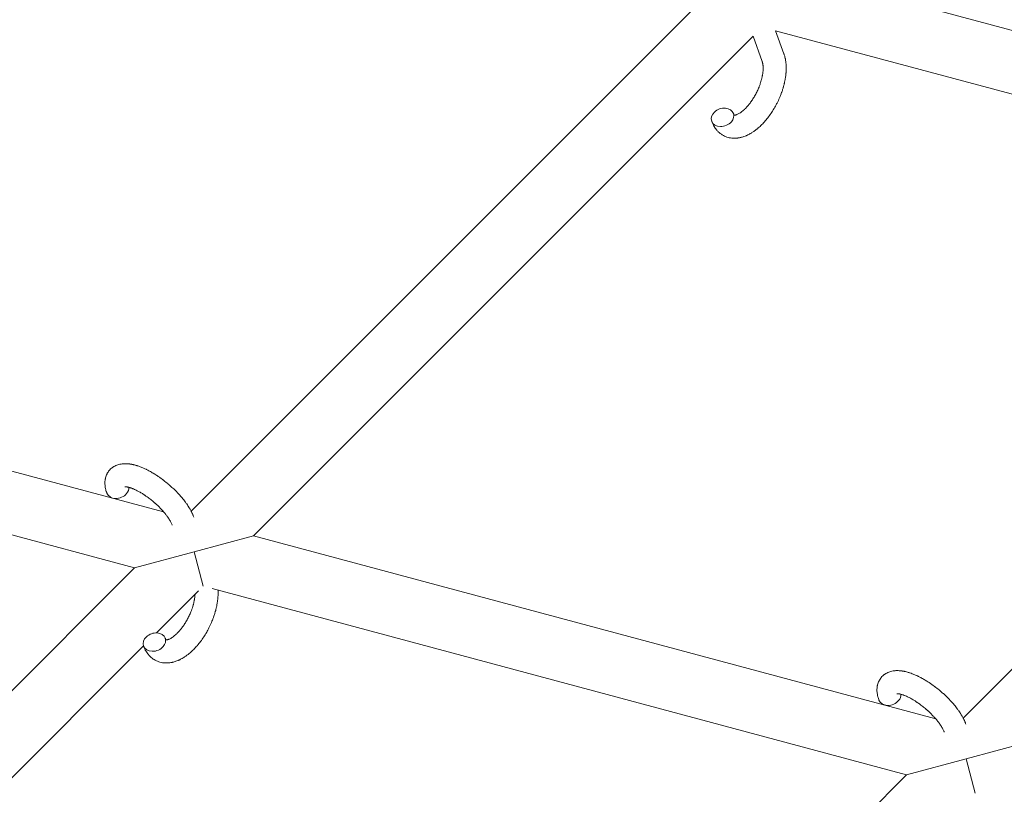
# Model space of a CAD drawing. Units: millimetres. Extents: x -8980 to 8980, y -8994 to 8994.
# Drawn here: x -2669 to -2413, y 2831 to 3033 of the extents above; entities that cross this region are included whole.
import ezdxf

# ---------------------------------------------------------------- set-up
doc = ezdxf.new("R2010")
doc.units = ezdxf.units.MM
doc.linetypes.add('K5LT_THIN', pattern=[0])

# ---------------------------------------------------------------- blocks, each defined once
blk = doc.blocks.new('ИТ-12')
at = {"color": 7, "linetype": 'K5LT_THIN', "lineweight": 18}
for p, q in [((5102.86, 2996.15), (4925.45, 3043.69)), ((4763.91, 2904.78), (4894.54, 3035.41)), ((4918.06, 3023.68), (4915.91, 3029.68)), ((5095.3, 2981.61), (4915.91, 3029.68)), ((4780.11, 2898.35), (4910.04, 3028.28)), ((4912.41, 3021.65), (4910.04, 3028.28)), ((5095.3, 2981.61), (4964.68, 2850.99)), ((4579.35, 2952.15), (4756.76, 2904.61)), ((4568.6, 2938.46), (4749.2, 2890.07)), ((4764.66, 2894.21), (4780.11, 2898.35)), ((4780.11, 2898.35), (4957.52, 2850.82)), ((4749.2, 2890.07), (4764.66, 2894.21)), ((4764.66, 2894.21), (4767.05, 2885.29)), ((4615.31, 2756.18), (4749.2, 2890.07)), ((4754.91, 2873.15), (4765.84, 2884.08)), ((4769.36, 2884.67), (4949.97, 2836.28)), ((4631.51, 2749.75), (4751.53, 2869.77)), ((4980.88, 2844.56), (4965.42, 2840.42)), ((4965.42, 2840.42), (4949.97, 2836.28)), ((4967.81, 2831.5), (4965.42, 2840.42)), ((4949.97, 2836.28), (4816.08, 2702.39))]:
    blk.add_line(p, q, dxfattribs=at)
for centre, start_param, end_param in [((4902.09, 3007.17), 0, 3.141593), ((4902.09, 3007.17), 3.141593, 5.355092), ((4902.09, 3007.17), 5.355092, 6.283185), ((4744.81, 2910.48), 3.141593, 5.355092), ((4744.81, 2910.48), 5.355092, 6.053873), ((4754.36, 2870.75), 0, 3.141593), ((4754.36, 2870.75), 5.355092, 6.283185), ((4754.36, 2870.75), 3.141593, 5.355092), ((4945.58, 2856.69), 3.141593, 5.355092), ((4945.58, 2856.69), 5.355092, 6.053873)]:
    blk.add_ellipse(centre, major_axis=(2.82, 1.01), ratio=0.769885, start_param=start_param, end_param=end_param, dxfattribs=at)
for points, knots in [([(4918.06, 3023.68), (4918.09, 3023.59), (4918.12, 3023.5), (4918.19, 3023.29), (4918.23, 3023.16), (4918.31, 3022.87), (4918.35, 3022.69), (4918.39, 3022.52), (4918.39, 3022.52), (4918.41, 3022.47), (4918.42, 3022.42), (4918.43, 3022.33), (4918.44, 3022.29), (4918.45, 3022.21), (4918.46, 3022.17), (4918.49, 3022), (4918.52, 3021.86), (4918.55, 3021.61), (4918.56, 3021.51), (4918.58, 3021.37), (4918.58, 3021.35), (4918.59, 3021.25), (4918.6, 3021.18), (4918.61, 3021.09), (4918.61, 3021.07), (4918.62, 3020.93), (4918.63, 3020.8), (4918.64, 3020.66), (4918.64, 3020.64), (4918.65, 3020.43), (4918.65, 3020.23), (4918.65, 3019.98), (4918.65, 3019.94), (4918.65, 3019.72), (4918.65, 3019.55), (4918.64, 3019.26), (4918.63, 3019.14), (4918.62, 3019.01), (4918.62, 3019), (4918.62, 3018.95), (4918.62, 3018.91), (4918.61, 3018.87), (4918.61, 3018.87), (4918.61, 3018.81), (4918.6, 3018.74), (4918.59, 3018.57), (4918.58, 3018.47), (4918.54, 3018.13), (4918.51, 3017.89), (4918.46, 3017.5), (4918.43, 3017.36), (4918.41, 3017.21), (4918.41, 3017.19), (4918.38, 3017.03), (4918.35, 3016.88), (4918.3, 3016.61), (4918.27, 3016.48), (4918.22, 3016.26), (4918.2, 3016.16), (4918.17, 3016.02), (4918.16, 3015.97), (4918.11, 3015.78), (4918.08, 3015.64), (4918.02, 3015.44), (4918, 3015.37), (4917.98, 3015.28), (4917.97, 3015.26), (4917.96, 3015.21), (4917.96, 3015.19), (4917.94, 3015.12), (4917.92, 3015.07), (4917.9, 3014.99), (4917.89, 3014.96), (4917.8, 3014.68), (4917.73, 3014.43), (4917.6, 3014.01), (4917.53, 3013.84), (4917.47, 3013.66), (4917.47, 3013.65), (4917.46, 3013.64), (4917.46, 3013.63), (4917.45, 3013.61), (4917.45, 3013.6), (4917.36, 3013.35), (4917.27, 3013.11), (4917.1, 3012.67), (4917.01, 3012.46), (4916.72, 3011.78), (4916.5, 3011.31), (4916.13, 3010.58), (4915.99, 3010.31), (4915.74, 3009.86), (4915.63, 3009.67), (4915.5, 3009.45), (4915.49, 3009.42), (4915.22, 3009), (4914.98, 3008.59), (4914.44, 3007.81), (4914.16, 3007.42), (4913.58, 3006.67), (4913.28, 3006.32), (4912.69, 3005.65), (4912.38, 3005.33), (4911.78, 3004.74), (4911.47, 3004.47), (4911.11, 3004.17), (4911.05, 3004.12), (4910.8, 3003.93), (4910.59, 3003.77), (4910.34, 3003.58), (4910.29, 3003.55), (4910.03, 3003.36), (4909.81, 3003.22), (4909.58, 3003.08), (4909.58, 3003.08), (4909.56, 3003.07), (4909.56, 3003.07), (4909.39, 3002.97), (4909.23, 3002.88), (4908.94, 3002.72), (4908.8, 3002.65), (4908.61, 3002.55), (4908.55, 3002.53), (4908.48, 3002.5), (4908.47, 3002.49), (4908.38, 3002.45), (4908.3, 3002.42), (4908.04, 3002.31), (4907.85, 3002.23), (4907.38, 3002.07), (4907.1, 3001.99), (4906.73, 3001.9), (4906.64, 3001.88), (4906.39, 3001.84), (4906.24, 3001.82), (4906.07, 3001.79), (4906.05, 3001.79), (4905.77, 3001.75), (4905.52, 3001.73), (4905.05, 3001.73), (4904.83, 3001.75), (4904.59, 3001.76), (4904.57, 3001.76), (4904.32, 3001.79), (4904.09, 3001.82), (4903.64, 3001.92), (4903.43, 3001.98), (4903.01, 3002.12), (4902.8, 3002.2), (4902.4, 3002.39), (4902.21, 3002.5), (4901.94, 3002.66), (4901.86, 3002.71), (4901.68, 3002.83), (4901.58, 3002.91), (4901.31, 3003.12), (4901.14, 3003.27), (4900.81, 3003.58), (4900.66, 3003.75), (4900.39, 3004.07), (4900.28, 3004.23), (4900.14, 3004.42), (4900.11, 3004.46), (4900.09, 3004.5), (4900.08, 3004.5), (4900.04, 3004.57), (4900, 3004.62), (4899.89, 3004.82), (4899.81, 3004.97), (4899.72, 3005.12), (4899.71, 3005.13), (4899.59, 3005.37), (4899.48, 3005.61), (4899.34, 3005.95), (4899.3, 3006.05), (4899.27, 3006.15)], [0, 0, 0, 0, 0.952657, 0.952657, 2.295659, 2.295659, 4.050346, 4.050346, 4.057837, 4.057837, 4.591319, 4.591319, 4.968256, 4.968256, 5.362408, 5.362408, 6.743231, 6.743231, 7.783705, 7.783705, 8.017823, 8.017823, 8.75051, 8.75051, 8.872734, 8.872734, 10.121087, 10.121087, 10.239693, 10.239693, 12.120776, 12.120776, 12.570444, 12.570444, 14.12249, 14.12249, 15.20199, 15.20199, 15.322865, 15.322865, 15.656599, 15.656599, 15.663143, 15.663143, 16.245414, 16.245414, 17.189745, 17.189745, 19.31373, 19.31373, 20.566633, 20.566633, 20.688197, 20.688197, 21.981398, 21.981398, 23.076261, 23.076261, 23.913976, 23.913976, 24.339738, 24.339738, 25.541324, 25.541324, 26.111915, 26.111915, 26.301489, 26.301489, 26.513619, 26.513619, 26.933084, 26.933084, 27.196506, 27.196506, 29.332489, 29.332489, 30.801276, 30.801276, 30.878715, 30.878715, 30.948671, 30.948671, 31.049756, 31.049756, 33.10809, 33.10809, 34.913355, 34.913355, 39.043225, 39.043225, 41.493032, 41.493032, 43.237001, 43.237001, 43.518611, 43.518611, 47.325781, 47.325781, 51.320715, 51.320715, 55.225404, 55.225404, 59.037147, 59.037147, 62.747048, 62.747048, 63.381704, 63.381704, 65.763728, 65.763728, 66.339981, 66.339981, 68.819528, 68.819528, 68.905619, 68.905619, 68.977034, 68.977034, 70.753972, 70.753972, 72.272022, 72.272022, 72.931361, 72.931361, 73.022459, 73.022459, 73.882945, 73.882945, 75.952545, 75.952545, 78.914214, 78.914214, 79.898581, 79.898581, 81.465738, 81.465738, 81.703915, 81.703915, 84.33989, 84.33989, 86.632353, 86.632353, 86.847338, 86.847338, 89.254604, 89.254604, 91.590734, 91.590734, 93.883705, 93.883705, 96.160269, 96.160269, 97.134274, 97.134274, 98.446054, 98.446054, 100.765871, 100.765871, 103.145634, 103.145634, 105.150939, 105.150939, 105.611524, 105.611524, 105.667888, 105.667888, 106.380473, 106.380473, 108.08174, 108.08174, 108.189395, 108.189395, 110.903181, 110.903181, 112, 112, 112, 112]), ([(4905.15, 3007.73), (4905.16, 3007.73), (4905.17, 3007.73), (4905.21, 3007.73), (4905.23, 3007.73), (4905.3, 3007.74), (4905.34, 3007.74), (4905.45, 3007.76), (4905.51, 3007.78), (4905.62, 3007.81), (4905.66, 3007.83), (4905.75, 3007.85), (4905.79, 3007.87), (4905.93, 3007.93), (4906.04, 3007.98), (4906.28, 3008.1), (4906.4, 3008.17), (4906.66, 3008.33), (4906.79, 3008.42), (4907.06, 3008.62), (4907.2, 3008.73), (4907.48, 3008.96), (4907.63, 3009.09), (4907.81, 3009.25), (4907.84, 3009.29), (4907.88, 3009.32), (4907.88, 3009.33), (4908, 3009.44), (4908.1, 3009.54), (4908.41, 3009.86), (4908.61, 3010.08), (4909.01, 3010.56), (4909.21, 3010.82), (4909.61, 3011.37), (4909.81, 3011.66), (4910.2, 3012.27), (4910.4, 3012.59), (4910.76, 3013.26), (4910.94, 3013.61), (4911.28, 3014.31), (4911.44, 3014.67), (4911.67, 3015.27), (4911.76, 3015.51), (4911.89, 3015.86), (4911.92, 3015.98), (4912.04, 3016.34), (4912.11, 3016.58), (4912.21, 3016.92), (4912.23, 3017.01), (4912.28, 3017.21), (4912.31, 3017.3), (4912.36, 3017.53), (4912.39, 3017.67), (4912.43, 3017.89), (4912.45, 3017.98), (4912.48, 3018.14), (4912.5, 3018.22), (4912.53, 3018.43), (4912.55, 3018.58), (4912.57, 3018.74), (4912.57, 3018.76), (4912.58, 3018.8), (4912.58, 3018.81), (4912.59, 3018.86), (4912.59, 3018.9), (4912.62, 3019.16), (4912.63, 3019.36), (4912.65, 3019.62), (4912.65, 3019.66), (4912.65, 3019.79), (4912.65, 3019.86), (4912.65, 3019.95), (4912.65, 3019.97), (4912.65, 3020.07), (4912.65, 3020.15), (4912.65, 3020.25), (4912.65, 3020.26), (4912.64, 3020.36), (4912.64, 3020.44), (4912.63, 3020.56), (4912.63, 3020.6), (4912.62, 3020.66), (4912.62, 3020.69), (4912.6, 3020.81), (4912.59, 3020.91), (4912.57, 3021.03), (4912.57, 3021.06), (4912.56, 3021.1), (4912.56, 3021.11), (4912.53, 3021.24), (4912.51, 3021.33), (4912.48, 3021.45), (4912.48, 3021.46), (4912.47, 3021.5), (4912.46, 3021.52), (4912.44, 3021.59), (4912.43, 3021.62), (4912.41, 3021.65)], [1.722427, 1.722427, 1.722427, 1.722427, 3.017649, 3.017649, 4.609864, 4.609864, 6.285438, 6.285438, 8.067082, 8.067082, 9.074753, 9.074753, 9.974078, 9.974078, 12.02219, 12.02219, 14.089357, 14.089357, 16.103217, 16.103217, 18.117076, 18.117076, 20.128041, 20.128041, 20.593157, 20.593157, 20.673876, 20.673876, 22.131109, 22.131109, 24.888511, 24.888511, 27.749648, 27.749648, 30.704237, 30.704237, 33.745559, 33.745559, 36.870734, 36.870734, 40.049977, 40.049977, 42.101559, 42.101559, 43.142751, 43.142751, 45.27443, 45.27443, 46.148629, 46.148629, 47.012679, 47.012679, 48.241435, 48.241435, 49.062222, 49.062222, 49.778149, 49.778149, 51.152464, 51.152464, 51.361832, 51.361832, 51.514038, 51.514038, 51.874936, 51.874936, 54.071382, 54.071382, 54.553725, 54.553725, 55.426148, 55.426148, 55.585334, 55.585334, 56.580438, 56.580438, 56.734489, 56.734489, 57.774421, 57.774421, 58.255873, 58.255873, 58.607151, 58.607151, 60.015982, 60.015982, 60.426812, 60.426812, 60.632662, 60.632662, 62.430296, 62.430296, 62.654013, 62.654013, 63.204322, 63.204322, 64, 64, 64, 64]), ([(4904.91, 3008.18), (4904.94, 3008.1), (4904.97, 3008.03), (4905, 3007.97), (4905, 3007.96), (4905.03, 3007.92), (4905.05, 3007.87), (4905.09, 3007.81), (4905.11, 3007.79), (4905.13, 3007.75), (4905.14, 3007.75), (4905.15, 3007.73), (4905.15, 3007.73), (4905.16, 3007.73), (4905.17, 3007.72), (4905.16, 3007.72), (4905.16, 3007.73), (4905.15, 3007.73), (4905.15, 3007.73), (4905.15, 3007.73)], [0, 0, 0, 0, 2, 2, 2.214263, 2.214263, 3.942695, 3.942695, 5.758704, 5.758704, 7.37728, 7.37728, 7.475749, 7.475749, 9.118858, 9.118858, 9.481056, 9.481056, 9.552246, 9.552246, 9.552246, 9.552246]), ([(4905.16, 3007.72), (4905.16, 3007.72), (4905.16, 3007.72), (4905.17, 3007.72), (4905.16, 3007.72), (4905.16, 3007.73), (4905.15, 3007.73), (4905.15, 3007.73), (4905.15, 3007.73), (4905.15, 3007.73)], [0.931443, 0.931443, 0.931443, 0.931443, 0.965483, 0.965483, 1.745999, 1.745999, 2.945999, 2.945999, 3.024105, 3.024105, 3.024105, 3.024105]), ([(4741.99, 2909.47), (4741.97, 2909.51), (4741.96, 2909.56), (4741.88, 2909.79), (4741.83, 2909.97), (4741.77, 2910.16), (4741.77, 2910.16), (4741.74, 2910.26), (4741.72, 2910.34), (4741.7, 2910.43), (4741.7, 2910.44), (4741.68, 2910.53), (4741.66, 2910.61), (4741.6, 2910.88), (4741.57, 2911.06), (4741.52, 2911.42), (4741.51, 2911.6), (4741.49, 2911.97), (4741.49, 2912.15), (4741.5, 2912.48), (4741.52, 2912.63), (4741.53, 2912.81), (4741.53, 2912.84), (4741.55, 2912.93), (4741.56, 2912.99), (4741.58, 2913.12), (4741.59, 2913.17), (4741.61, 2913.3), (4741.63, 2913.38), (4741.69, 2913.63), (4741.75, 2913.81), (4741.88, 2914.16), (4741.95, 2914.33), (4742.09, 2914.59), (4742.14, 2914.68), (4742.2, 2914.78), (4742.2, 2914.78), (4742.24, 2914.84), (4742.27, 2914.9), (4742.4, 2915.1), (4742.51, 2915.24), (4742.73, 2915.5), (4742.85, 2915.63), (4743.11, 2915.87), (4743.24, 2915.98), (4743.44, 2916.14), (4743.51, 2916.19), (4743.65, 2916.28), (4743.72, 2916.32), (4743.8, 2916.37), (4743.81, 2916.38), (4743.97, 2916.47), (4744.13, 2916.56), (4744.47, 2916.71), (4744.64, 2916.78), (4745, 2916.9), (4745.19, 2916.95), (4745.58, 2917.03), (4745.77, 2917.06), (4745.98, 2917.09), (4745.98, 2917.09), (4746.14, 2917.11), (4746.28, 2917.12), (4746.53, 2917.13), (4746.63, 2917.13), (4746.79, 2917.13), (4746.85, 2917.13), (4746.93, 2917.13), (4746.95, 2917.13), (4747.16, 2917.13), (4747.34, 2917.12), (4747.67, 2917.09), (4747.81, 2917.07), (4747.96, 2917.05), (4747.97, 2917.05), (4748.01, 2917.04), (4748.04, 2917.04), (4748.21, 2917.01), (4748.34, 2916.99), (4748.47, 2916.96), (4748.48, 2916.96), (4748.54, 2916.95), (4748.58, 2916.94), (4748.69, 2916.92), (4748.75, 2916.9), (4748.82, 2916.89), (4748.83, 2916.89), (4748.86, 2916.88), (4748.89, 2916.87), (4749.08, 2916.83), (4749.23, 2916.79), (4749.4, 2916.74), (4749.4, 2916.74), (4749.53, 2916.7), (4749.66, 2916.67), (4749.87, 2916.6), (4749.95, 2916.58), (4750.24, 2916.48), (4750.45, 2916.41), (4750.95, 2916.22), (4751.24, 2916.1), (4751.74, 2915.87), (4751.95, 2915.78), (4752.17, 2915.67), (4752.18, 2915.67), (4752.27, 2915.62), (4752.36, 2915.58), (4752.74, 2915.39), (4753.04, 2915.23), (4753.65, 2914.89), (4753.96, 2914.7), (4754.34, 2914.48), (4754.41, 2914.43), (4754.66, 2914.27), (4754.84, 2914.16), (4755.23, 2913.9), (4755.44, 2913.76), (4755.78, 2913.52), (4755.92, 2913.42), (4756.08, 2913.31), (4756.1, 2913.29), (4756.15, 2913.26), (4756.18, 2913.24), (4756.33, 2913.13), (4756.45, 2913.04), (4756.6, 2912.93), (4756.62, 2912.91), (4756.7, 2912.85), (4756.76, 2912.8), (4757.18, 2912.47), (4757.54, 2912.17), (4757.91, 2911.88), (4757.91, 2911.88), (4757.93, 2911.86), (4757.95, 2911.84), (4758.24, 2911.6), (4758.49, 2911.37), (4758.87, 2911.03), (4758.99, 2910.92), (4759.48, 2910.47), (4759.83, 2910.12), (4760.37, 2909.56), (4760.58, 2909.34), (4760.9, 2909), (4761.01, 2908.86), (4761.43, 2908.39), (4761.72, 2908.04), (4762.11, 2907.54), (4762.23, 2907.39), (4762.48, 2907.05), (4762.62, 2906.86), (4762.87, 2906.5), (4762.98, 2906.34), (4763.12, 2906.12), (4763.15, 2906.08), (4763.19, 2906.03), (4763.19, 2906.01), (4763.23, 2905.95), (4763.26, 2905.9), (4763.33, 2905.79), (4763.37, 2905.74), (4763.41, 2905.67), (4763.42, 2905.66), (4763.47, 2905.57), (4763.52, 2905.49), (4763.62, 2905.32), (4763.67, 2905.24), (4763.78, 2905.03), (4763.84, 2904.91), (4763.92, 2904.78), (4763.92, 2904.77), (4763.93, 2904.75), (4763.94, 2904.73), (4764, 2904.62), (4764.04, 2904.54), (4764.09, 2904.44), (4764.09, 2904.44), (4764.09, 2904.43), (4764.09, 2904.43), (4764.12, 2904.38), (4764.14, 2904.33), (4764.19, 2904.24), (4764.21, 2904.19), (4764.28, 2904.05), (4764.32, 2903.95), (4764.39, 2903.78), (4764.42, 2903.71), (4764.46, 2903.61), (4764.47, 2903.59), (4764.53, 2903.44), (4764.58, 2903.31), (4764.63, 2903.19)], [0, 0, 0, 0, 0.495399, 0.495399, 2.579969, 2.579969, 2.606551, 2.606551, 3.602218, 3.602218, 3.610494, 3.610494, 4.608994, 4.608994, 6.611437, 6.611437, 8.613879, 8.613879, 10.60053, 10.60053, 12.274918, 12.274918, 12.550029, 12.550029, 13.270757, 13.270757, 13.912186, 13.912186, 14.707317, 14.707317, 16.736339, 16.736339, 18.671984, 18.671984, 19.810589, 19.810589, 19.864454, 19.864454, 20.544166, 20.544166, 22.379396, 22.379396, 24.201978, 24.201978, 26.035285, 26.035285, 26.908625, 26.908625, 27.804597, 27.804597, 27.902791, 27.902791, 29.829026, 29.829026, 31.840388, 31.840388, 33.966332, 33.966332, 36.162707, 36.162707, 36.238629, 36.238629, 37.845107, 37.845107, 38.961572, 38.961572, 39.623994, 39.623994, 39.848022, 39.848022, 41.850937, 41.850937, 43.411532, 43.411532, 43.493869, 43.493869, 43.851835, 43.851835, 45.244382, 45.244382, 45.325434, 45.325434, 45.846808, 45.846808, 46.479913, 46.479913, 46.559308, 46.559308, 46.880344, 46.880344, 48.516477, 48.516477, 48.599857, 48.599857, 49.895381, 49.895381, 50.786687, 50.786687, 52.910419, 52.910419, 55.923427, 55.923427, 57.979686, 57.979686, 58.110248, 58.110248, 58.931046, 58.931046, 61.927033, 61.927033, 64.989532, 64.989532, 65.697014, 65.697014, 67.467525, 67.467525, 69.543357, 69.543357, 70.902592, 70.902592, 71.126108, 71.126108, 71.396505, 71.396505, 72.641228, 72.641228, 72.885082, 72.885082, 73.462987, 73.462987, 77.212003, 77.212003, 77.219253, 77.219253, 77.458057, 77.458057, 80.211549, 80.211549, 81.536079, 81.536079, 85.528742, 85.528742, 87.96927, 87.96927, 89.444695, 89.444695, 93.285903, 93.285903, 94.970583, 94.970583, 97.048697, 97.048697, 98.912678, 98.912678, 99.386212, 99.386212, 99.520474, 99.520474, 100.064493, 100.064493, 100.723485, 100.723485, 100.805961, 100.805961, 101.729175, 101.729175, 102.644445, 102.644445, 104.028891, 104.028891, 104.096177, 104.096177, 104.29249, 104.29249, 105.280101, 105.280101, 105.327501, 105.327501, 105.336405, 105.336405, 105.884556, 105.884556, 106.42549, 106.42549, 107.484051, 107.484051, 108.303506, 108.303506, 108.584709, 108.584709, 110, 110, 110, 110]), ([(4746.66, 2911.13), (4746.66, 2911.13), (4746.66, 2911.13), (4746.69, 2911.13), (4746.71, 2911.13), (4746.78, 2911.13), (4746.84, 2911.13), (4746.97, 2911.13), (4747.05, 2911.11), (4747.13, 2911.11), (4747.13, 2911.1), (4747.21, 2911.09), (4747.29, 2911.08), (4747.38, 2911.06), (4747.39, 2911.06), (4747.42, 2911.05), (4747.43, 2911.05), (4747.49, 2911.04), (4747.52, 2911.03), (4747.58, 2911.02), (4747.6, 2911.01), (4747.66, 2911), (4747.7, 2910.99), (4747.8, 2910.96), (4747.87, 2910.94), (4747.94, 2910.92), (4747.94, 2910.92), (4748.04, 2910.89), (4748.14, 2910.86), (4748.29, 2910.8), (4748.34, 2910.78), (4748.48, 2910.74), (4748.56, 2910.71), (4748.72, 2910.64), (4748.81, 2910.61), (4749.06, 2910.5), (4749.24, 2910.42), (4749.57, 2910.27), (4749.72, 2910.19), (4749.98, 2910.06), (4750.1, 2910), (4750.5, 2909.78), (4750.78, 2909.62), (4751.18, 2909.37), (4751.29, 2909.31), (4751.53, 2909.15), (4751.67, 2909.06), (4751.87, 2908.93), (4751.93, 2908.89), (4752.22, 2908.69), (4752.46, 2908.52), (4752.77, 2908.3), (4752.84, 2908.24), (4753.23, 2907.95), (4753.55, 2907.7), (4754.01, 2907.32), (4754.16, 2907.19), (4754.32, 2907.05), (4754.32, 2907.05), (4754.35, 2907.02), (4754.39, 2906.99), (4754.47, 2906.92), (4754.52, 2906.88), (4754.62, 2906.79), (4754.67, 2906.74), (4754.75, 2906.67), (4754.77, 2906.65), (4755.02, 2906.42), (4755.25, 2906.2), (4755.54, 2905.92), (4755.6, 2905.86), (4755.75, 2905.71), (4755.85, 2905.61), (4755.95, 2905.5), (4755.95, 2905.5), (4756.05, 2905.39), (4756.16, 2905.28), (4756.32, 2905.1), (4756.38, 2905.04), (4756.55, 2904.86), (4756.65, 2904.73), (4756.88, 2904.47), (4757.01, 2904.32), (4757.28, 2903.99), (4757.42, 2903.8), (4757.61, 2903.55), (4757.66, 2903.48), (4757.81, 2903.27), (4757.91, 2903.13), (4758.07, 2902.89), (4758.13, 2902.8), (4758.22, 2902.65), (4758.25, 2902.6), (4758.36, 2902.43), (4758.43, 2902.3), (4758.51, 2902.17), (4758.52, 2902.15), (4758.59, 2902.01), (4758.66, 2901.88), (4758.79, 2901.63), (4758.84, 2901.5), (4758.93, 2901.3), (4758.95, 2901.23), (4758.98, 2901.16)], [0, 0, 0, 0, 1.575291, 1.575291, 3.090668, 3.090668, 4.92829, 4.92829, 6.675585, 6.675585, 6.765911, 6.765911, 8.207292, 8.207292, 8.396707, 8.396707, 8.690182, 8.690182, 9.246312, 9.246312, 9.625246, 9.625246, 10.207237, 10.207237, 11.124368, 11.124368, 11.189885, 11.189885, 12.507562, 12.507562, 13.202993, 13.202993, 14.189744, 14.189744, 15.216101, 15.216101, 17.22641, 17.22641, 18.861106, 18.861106, 20.100402, 20.100402, 23.081764, 23.081764, 24.172741, 24.172741, 25.582052, 25.582052, 26.154993, 26.154993, 28.573757, 28.573757, 29.309831, 29.309831, 32.539532, 32.539532, 34.153673, 34.153673, 34.165944, 34.165944, 34.555117, 34.555117, 35.03415, 35.03415, 35.642187, 35.642187, 35.841387, 35.841387, 38.455407, 38.455407, 39.106429, 39.106429, 40.272175, 40.272175, 40.286848, 40.286848, 41.5833, 41.5833, 42.296797, 42.296797, 43.715298, 43.715298, 45.407113, 45.407113, 47.584208, 47.584208, 48.427705, 48.427705, 50.126012, 50.126012, 51.344369, 51.344369, 51.967714, 51.967714, 53.626617, 53.626617, 53.836594, 53.836594, 55.650267, 55.650267, 57.673918, 57.673918, 59, 59, 59, 59]), ([(4770.91, 2884.26), (4770.91, 2884.24), (4770.91, 2884.23), (4770.92, 2884.02), (4770.92, 2883.82), (4770.93, 2883.57), (4770.93, 2883.52), (4770.92, 2883.3), (4770.92, 2883.14), (4770.91, 2882.85), (4770.9, 2882.73), (4770.89, 2882.6), (4770.89, 2882.59), (4770.89, 2882.54), (4770.89, 2882.5), (4770.89, 2882.46), (4770.89, 2882.46), (4770.88, 2882.39), (4770.88, 2882.33), (4770.86, 2882.16), (4770.85, 2882.06), (4770.81, 2881.71), (4770.79, 2881.47), (4770.73, 2881.09), (4770.71, 2880.95), (4770.68, 2880.79), (4770.68, 2880.78), (4770.65, 2880.62), (4770.62, 2880.47), (4770.57, 2880.2), (4770.54, 2880.07), (4770.5, 2879.85), (4770.48, 2879.75), (4770.44, 2879.6), (4770.43, 2879.56), (4770.38, 2879.37), (4770.35, 2879.23), (4770.3, 2879.02), (4770.28, 2878.96), (4770.25, 2878.87), (4770.25, 2878.85), (4770.24, 2878.8), (4770.23, 2878.78), (4770.21, 2878.7), (4770.19, 2878.65), (4770.17, 2878.57), (4770.16, 2878.54), (4770.08, 2878.27), (4770, 2878.02), (4769.87, 2877.6), (4769.81, 2877.43), (4769.75, 2877.25), (4769.74, 2877.24), (4769.74, 2877.22), (4769.73, 2877.22), (4769.73, 2877.2), (4769.72, 2877.18), (4769.63, 2876.94), (4769.54, 2876.7), (4769.37, 2876.25), (4769.28, 2876.05), (4768.99, 2875.37), (4768.78, 2874.9), (4768.41, 2874.17), (4768.26, 2873.9), (4768.01, 2873.44), (4767.9, 2873.26), (4767.78, 2873.04), (4767.76, 2873.01), (4767.49, 2872.58), (4767.25, 2872.18), (4766.72, 2871.39), (4766.43, 2871), (4765.85, 2870.26), (4765.56, 2869.9), (4764.96, 2869.24), (4764.66, 2868.92), (4764.05, 2868.33), (4763.74, 2868.06), (4763.38, 2867.75), (4763.33, 2867.71), (4763.07, 2867.51), (4762.87, 2867.36), (4762.61, 2867.17), (4762.56, 2867.13), (4762.3, 2866.95), (4762.08, 2866.81), (4761.86, 2866.67), (4761.85, 2866.67), (4761.83, 2866.66), (4761.83, 2866.65), (4761.66, 2866.56), (4761.51, 2866.47), (4761.21, 2866.31), (4761.07, 2866.24), (4760.88, 2866.14), (4760.82, 2866.11), (4760.75, 2866.08), (4760.74, 2866.08), (4760.66, 2866.04), (4760.58, 2866), (4760.31, 2865.89), (4760.12, 2865.82), (4759.65, 2865.66), (4759.37, 2865.58), (4759, 2865.49), (4758.91, 2865.47), (4758.67, 2865.42), (4758.52, 2865.4), (4758.34, 2865.37), (4758.32, 2865.37), (4758.05, 2865.34), (4757.79, 2865.32), (4757.32, 2865.32), (4757.1, 2865.34), (4756.86, 2865.35), (4756.84, 2865.35), (4756.59, 2865.37), (4756.36, 2865.41), (4755.92, 2865.51), (4755.7, 2865.57), (4755.28, 2865.71), (4755.07, 2865.79), (4754.68, 2865.98), (4754.48, 2866.08), (4754.22, 2866.24), (4754.14, 2866.3), (4753.96, 2866.42), (4753.85, 2866.49), (4753.58, 2866.71), (4753.41, 2866.85), (4753.09, 2867.17), (4752.93, 2867.34), (4752.66, 2867.66), (4752.55, 2867.82), (4752.41, 2868.01), (4752.39, 2868.05), (4752.36, 2868.09), (4752.36, 2868.09), (4752.32, 2868.15), (4752.28, 2868.21), (4752.16, 2868.41), (4752.08, 2868.55), (4751.99, 2868.7), (4751.99, 2868.71), (4751.86, 2868.95), (4751.75, 2869.19), (4751.61, 2869.54), (4751.57, 2869.64), (4751.54, 2869.74)], [10.121087, 10.121087, 10.121087, 10.121087, 10.239693, 10.239693, 12.120776, 12.120776, 12.570444, 12.570444, 14.12249, 14.12249, 15.20199, 15.20199, 15.322865, 15.322865, 15.656599, 15.656599, 15.663143, 15.663143, 16.245414, 16.245414, 17.189745, 17.189745, 19.31373, 19.31373, 20.566633, 20.566633, 20.688197, 20.688197, 21.981398, 21.981398, 23.076261, 23.076261, 23.913976, 23.913976, 24.339738, 24.339738, 25.541324, 25.541324, 26.111915, 26.111915, 26.301489, 26.301489, 26.513619, 26.513619, 26.933084, 26.933084, 27.196506, 27.196506, 29.332489, 29.332489, 30.801276, 30.801276, 30.878715, 30.878715, 30.948671, 30.948671, 31.049756, 31.049756, 33.10809, 33.10809, 34.913355, 34.913355, 39.043225, 39.043225, 41.493032, 41.493032, 43.237001, 43.237001, 43.518611, 43.518611, 47.325781, 47.325781, 51.320715, 51.320715, 55.225404, 55.225404, 59.037147, 59.037147, 62.747048, 62.747048, 63.381704, 63.381704, 65.763728, 65.763728, 66.339981, 66.339981, 68.819528, 68.819528, 68.905619, 68.905619, 68.977034, 68.977034, 70.753972, 70.753972, 72.272022, 72.272022, 72.931361, 72.931361, 73.022459, 73.022459, 73.882945, 73.882945, 75.952545, 75.952545, 78.914214, 78.914214, 79.898581, 79.898581, 81.465738, 81.465738, 81.703915, 81.703915, 84.33989, 84.33989, 86.632353, 86.632353, 86.847338, 86.847338, 89.254604, 89.254604, 91.590734, 91.590734, 93.883705, 93.883705, 96.160269, 96.160269, 97.134274, 97.134274, 98.446054, 98.446054, 100.765871, 100.765871, 103.145634, 103.145634, 105.150939, 105.150939, 105.611524, 105.611524, 105.667888, 105.667888, 106.380473, 106.380473, 108.08174, 108.08174, 108.189395, 108.189395, 110.903181, 110.903181, 112, 112, 112, 112]), ([(4757.42, 2871.32), (4757.43, 2871.32), (4757.44, 2871.32), (4757.48, 2871.32), (4757.51, 2871.32), (4757.57, 2871.32), (4757.62, 2871.33), (4757.72, 2871.35), (4757.78, 2871.36), (4757.89, 2871.4), (4757.94, 2871.41), (4758.02, 2871.44), (4758.06, 2871.46), (4758.21, 2871.52), (4758.32, 2871.57), (4758.55, 2871.69), (4758.67, 2871.76), (4758.93, 2871.92), (4759.06, 2872.01), (4759.33, 2872.2), (4759.47, 2872.31), (4759.76, 2872.55), (4759.9, 2872.67), (4760.08, 2872.84), (4760.11, 2872.87), (4760.15, 2872.91), (4760.16, 2872.91), (4760.27, 2873.02), (4760.37, 2873.13), (4760.68, 2873.45), (4760.88, 2873.67), (4761.28, 2874.15), (4761.48, 2874.41), (4761.89, 2874.96), (4762.09, 2875.25), (4762.48, 2875.86), (4762.67, 2876.18), (4763.04, 2876.85), (4763.21, 2877.19), (4763.55, 2877.9), (4763.71, 2878.26), (4763.95, 2878.86), (4764.03, 2879.09), (4764.16, 2879.44), (4764.2, 2879.56), (4764.32, 2879.92), (4764.38, 2880.16), (4764.48, 2880.5), (4764.51, 2880.6), (4764.56, 2880.79), (4764.58, 2880.89), (4764.63, 2881.12), (4764.66, 2881.25), (4764.71, 2881.48), (4764.72, 2881.56), (4764.75, 2881.73), (4764.77, 2881.8), (4764.8, 2882.02), (4764.82, 2882.16), (4764.84, 2882.33), (4764.85, 2882.35), (4764.85, 2882.38), (4764.85, 2882.4), (4764.86, 2882.45), (4764.86, 2882.49), (4764.89, 2882.74), (4764.9, 2882.95), (4764.92, 2883.16)], [1.722427, 1.722427, 1.722427, 1.722427, 3.017649, 3.017649, 4.609864, 4.609864, 6.285438, 6.285438, 8.067082, 8.067082, 9.074753, 9.074753, 9.974078, 9.974078, 12.02219, 12.02219, 14.089357, 14.089357, 16.103217, 16.103217, 18.117076, 18.117076, 20.128041, 20.128041, 20.593157, 20.593157, 20.673876, 20.673876, 22.131109, 22.131109, 24.888511, 24.888511, 27.749648, 27.749648, 30.704237, 30.704237, 33.745559, 33.745559, 36.870734, 36.870734, 40.049977, 40.049977, 42.101559, 42.101559, 43.142751, 43.142751, 45.27443, 45.27443, 46.148629, 46.148629, 47.012679, 47.012679, 48.241435, 48.241435, 49.062222, 49.062222, 49.778149, 49.778149, 51.152464, 51.152464, 51.361832, 51.361832, 51.514038, 51.514038, 51.874936, 51.874936, 54.071382, 54.071382, 54.071382, 54.071382]), ([(4757.19, 2871.77), (4757.21, 2871.69), (4757.24, 2871.62), (4757.27, 2871.56), (4757.27, 2871.55), (4757.3, 2871.51), (4757.32, 2871.46), (4757.36, 2871.4), (4757.38, 2871.37), (4757.41, 2871.34), (4757.41, 2871.33), (4757.42, 2871.32), (4757.42, 2871.32), (4757.43, 2871.31), (4757.44, 2871.3), (4757.44, 2871.31), (4757.43, 2871.31), (4757.42, 2871.32), (4757.42, 2871.32), (4757.42, 2871.32)], [0, 0, 0, 0, 2, 2, 2.214263, 2.214263, 3.942695, 3.942695, 5.758704, 5.758704, 7.37728, 7.37728, 7.475749, 7.475749, 9.118858, 9.118858, 9.481056, 9.481056, 9.552246, 9.552246, 9.552246, 9.552246]), ([(4757.44, 2871.31), (4757.44, 2871.31), (4757.44, 2871.31), (4757.44, 2871.3), (4757.43, 2871.31), (4757.43, 2871.31), (4757.43, 2871.31), (4757.42, 2871.32), (4757.42, 2871.32), (4757.42, 2871.32)], [0.931443, 0.931443, 0.931443, 0.931443, 0.965483, 0.965483, 1.745999, 1.745999, 2.945999, 2.945999, 3.024105, 3.024105, 3.024105, 3.024105]), ([(4942.75, 2855.68), (4942.74, 2855.72), (4942.72, 2855.76), (4942.65, 2855.99), (4942.59, 2856.18), (4942.53, 2856.37), (4942.53, 2856.37), (4942.51, 2856.46), (4942.48, 2856.55), (4942.46, 2856.64), (4942.46, 2856.64), (4942.44, 2856.73), (4942.42, 2856.82), (4942.37, 2857.09), (4942.33, 2857.27), (4942.29, 2857.63), (4942.27, 2857.81), (4942.25, 2858.17), (4942.25, 2858.35), (4942.26, 2858.69), (4942.28, 2858.84), (4942.29, 2859.02), (4942.3, 2859.04), (4942.31, 2859.13), (4942.32, 2859.2), (4942.34, 2859.32), (4942.35, 2859.38), (4942.38, 2859.51), (4942.39, 2859.58), (4942.46, 2859.84), (4942.51, 2860.02), (4942.64, 2860.37), (4942.72, 2860.53), (4942.85, 2860.79), (4942.9, 2860.89), (4942.96, 2860.98), (4942.96, 2860.99), (4943, 2861.05), (4943.03, 2861.1), (4943.17, 2861.3), (4943.27, 2861.44), (4943.5, 2861.71), (4943.62, 2861.84), (4943.87, 2862.08), (4944, 2862.19), (4944.21, 2862.34), (4944.27, 2862.39), (4944.41, 2862.48), (4944.49, 2862.53), (4944.56, 2862.58), (4944.57, 2862.58), (4944.74, 2862.68), (4944.9, 2862.76), (4945.23, 2862.91), (4945.4, 2862.98), (4945.77, 2863.1), (4945.95, 2863.15), (4946.34, 2863.24), (4946.54, 2863.26), (4946.74, 2863.29), (4946.75, 2863.29), (4946.9, 2863.31), (4947.05, 2863.32), (4947.29, 2863.34), (4947.39, 2863.34), (4947.56, 2863.34), (4947.62, 2863.34), (4947.7, 2863.34), (4947.72, 2863.34), (4947.92, 2863.33), (4948.1, 2863.32), (4948.43, 2863.29), (4948.57, 2863.27), (4948.73, 2863.25), (4948.73, 2863.25), (4948.77, 2863.25), (4948.81, 2863.24), (4948.97, 2863.22), (4949.1, 2863.19), (4949.24, 2863.17), (4949.24, 2863.17), (4949.3, 2863.16), (4949.35, 2863.15), (4949.46, 2863.12), (4949.52, 2863.11), (4949.58, 2863.09), (4949.59, 2863.09), (4949.63, 2863.08), (4949.66, 2863.08), (4949.84, 2863.03), (4950, 2862.99), (4950.16, 2862.95), (4950.17, 2862.95), (4950.3, 2862.91), (4950.42, 2862.87), (4950.63, 2862.81), (4950.72, 2862.78), (4951.01, 2862.68), (4951.21, 2862.61), (4951.71, 2862.42), (4952.01, 2862.3), (4952.51, 2862.08), (4952.71, 2861.98), (4952.93, 2861.88), (4952.94, 2861.87), (4953.04, 2861.83), (4953.12, 2861.79), (4953.5, 2861.6), (4953.8, 2861.44), (4954.41, 2861.1), (4954.72, 2860.91), (4955.1, 2860.68), (4955.18, 2860.64), (4955.43, 2860.48), (4955.61, 2860.36), (4955.99, 2860.11), (4956.2, 2859.97), (4956.55, 2859.73), (4956.68, 2859.63), (4956.84, 2859.52), (4956.86, 2859.5), (4956.91, 2859.46), (4956.94, 2859.44), (4957.09, 2859.33), (4957.21, 2859.24), (4957.36, 2859.13), (4957.38, 2859.11), (4957.47, 2859.05), (4957.52, 2859.01), (4957.95, 2858.68), (4958.31, 2858.38), (4958.67, 2858.08), (4958.67, 2858.08), (4958.69, 2858.06), (4958.72, 2858.04), (4959, 2857.8), (4959.26, 2857.57), (4959.64, 2857.24), (4959.76, 2857.12), (4960.24, 2856.67), (4960.59, 2856.33), (4961.14, 2855.76), (4961.34, 2855.55), (4961.66, 2855.2), (4961.78, 2855.07), (4962.19, 2854.59), (4962.48, 2854.25), (4962.88, 2853.75), (4962.99, 2853.59), (4963.25, 2853.25), (4963.38, 2853.07), (4963.63, 2852.71), (4963.75, 2852.54), (4963.89, 2852.33), (4963.92, 2852.29), (4963.95, 2852.23), (4963.96, 2852.22), (4964, 2852.16), (4964.03, 2852.11), (4964.1, 2852), (4964.13, 2851.94), (4964.17, 2851.87), (4964.18, 2851.87), (4964.23, 2851.78), (4964.29, 2851.69), (4964.38, 2851.53), (4964.43, 2851.44), (4964.54, 2851.24), (4964.61, 2851.11), (4964.68, 2850.98), (4964.68, 2850.98), (4964.7, 2850.95), (4964.71, 2850.94), (4964.76, 2850.83), (4964.81, 2850.74), (4964.85, 2850.65), (4964.85, 2850.65), (4964.86, 2850.64), (4964.86, 2850.64), (4964.88, 2850.59), (4964.91, 2850.54), (4964.95, 2850.44), (4964.98, 2850.39), (4965.04, 2850.25), (4965.08, 2850.16), (4965.16, 2849.99), (4965.19, 2849.92), (4965.23, 2849.82), (4965.24, 2849.79), (4965.29, 2849.64), (4965.34, 2849.52), (4965.39, 2849.39)], [0, 0, 0, 0, 0.495399, 0.495399, 2.579969, 2.579969, 2.606551, 2.606551, 3.602218, 3.602218, 3.610494, 3.610494, 4.608994, 4.608994, 6.611437, 6.611437, 8.613879, 8.613879, 10.60053, 10.60053, 12.274918, 12.274918, 12.550029, 12.550029, 13.270757, 13.270757, 13.912186, 13.912186, 14.707317, 14.707317, 16.736339, 16.736339, 18.671984, 18.671984, 19.810589, 19.810589, 19.864454, 19.864454, 20.544166, 20.544166, 22.379396, 22.379396, 24.201978, 24.201978, 26.035285, 26.035285, 26.908625, 26.908625, 27.804597, 27.804597, 27.902791, 27.902791, 29.829026, 29.829026, 31.840388, 31.840388, 33.966332, 33.966332, 36.162707, 36.162707, 36.238629, 36.238629, 37.845107, 37.845107, 38.961572, 38.961572, 39.623994, 39.623994, 39.848022, 39.848022, 41.850937, 41.850937, 43.411532, 43.411532, 43.493869, 43.493869, 43.851835, 43.851835, 45.244382, 45.244382, 45.325434, 45.325434, 45.846808, 45.846808, 46.479913, 46.479913, 46.559308, 46.559308, 46.880344, 46.880344, 48.516477, 48.516477, 48.599857, 48.599857, 49.895381, 49.895381, 50.786687, 50.786687, 52.910419, 52.910419, 55.923427, 55.923427, 57.979686, 57.979686, 58.110248, 58.110248, 58.931046, 58.931046, 61.927033, 61.927033, 64.989532, 64.989532, 65.697014, 65.697014, 67.467525, 67.467525, 69.543357, 69.543357, 70.902592, 70.902592, 71.126108, 71.126108, 71.396505, 71.396505, 72.641228, 72.641228, 72.885082, 72.885082, 73.462987, 73.462987, 77.212003, 77.212003, 77.219253, 77.219253, 77.458057, 77.458057, 80.211549, 80.211549, 81.536079, 81.536079, 85.528742, 85.528742, 87.96927, 87.96927, 89.444695, 89.444695, 93.285903, 93.285903, 94.970583, 94.970583, 97.048697, 97.048697, 98.912678, 98.912678, 99.386212, 99.386212, 99.520474, 99.520474, 100.064493, 100.064493, 100.723485, 100.723485, 100.805961, 100.805961, 101.729175, 101.729175, 102.644445, 102.644445, 104.028891, 104.028891, 104.096177, 104.096177, 104.29249, 104.29249, 105.280101, 105.280101, 105.327501, 105.327501, 105.336405, 105.336405, 105.884556, 105.884556, 106.42549, 106.42549, 107.484051, 107.484051, 108.303506, 108.303506, 108.584709, 108.584709, 110, 110, 110, 110]), ([(4947.42, 2857.33), (4947.42, 2857.33), (4947.42, 2857.33), (4947.45, 2857.34), (4947.47, 2857.34), (4947.55, 2857.34), (4947.6, 2857.34), (4947.73, 2857.33), (4947.81, 2857.32), (4947.89, 2857.31), (4947.9, 2857.31), (4947.97, 2857.3), (4948.05, 2857.28), (4948.14, 2857.27), (4948.15, 2857.27), (4948.18, 2857.26), (4948.2, 2857.26), (4948.25, 2857.24), (4948.28, 2857.24), (4948.34, 2857.22), (4948.37, 2857.22), (4948.43, 2857.2), (4948.46, 2857.19), (4948.57, 2857.16), (4948.63, 2857.14), (4948.7, 2857.13), (4948.7, 2857.12), (4948.8, 2857.09), (4948.9, 2857.06), (4949.05, 2857.01), (4949.11, 2856.99), (4949.24, 2856.94), (4949.32, 2856.91), (4949.49, 2856.85), (4949.57, 2856.81), (4949.83, 2856.71), (4950, 2856.63), (4950.33, 2856.47), (4950.48, 2856.4), (4950.75, 2856.26), (4950.86, 2856.2), (4951.26, 2855.99), (4951.55, 2855.82), (4951.95, 2855.58), (4952.05, 2855.51), (4952.3, 2855.36), (4952.44, 2855.27), (4952.63, 2855.14), (4952.69, 2855.1), (4952.98, 2854.9), (4953.22, 2854.72), (4953.53, 2854.5), (4953.61, 2854.45), (4954, 2854.15), (4954.31, 2853.91), (4954.77, 2853.52), (4954.93, 2853.39), (4955.08, 2853.26), (4955.08, 2853.26), (4955.12, 2853.23), (4955.15, 2853.19), (4955.24, 2853.12), (4955.28, 2853.08), (4955.38, 2852.99), (4955.44, 2852.94), (4955.51, 2852.88), (4955.53, 2852.86), (4955.79, 2852.63), (4956.02, 2852.4), (4956.3, 2852.13), (4956.36, 2852.07), (4956.51, 2851.91), (4956.61, 2851.81), (4956.71, 2851.71), (4956.71, 2851.71), (4956.82, 2851.6), (4956.92, 2851.48), (4957.09, 2851.31), (4957.14, 2851.25), (4957.31, 2851.06), (4957.42, 2850.94), (4957.65, 2850.67), (4957.77, 2850.52), (4958.04, 2850.19), (4958.18, 2850.01), (4958.38, 2849.75), (4958.43, 2849.68), (4958.58, 2849.47), (4958.67, 2849.33), (4958.83, 2849.1), (4958.89, 2849), (4958.99, 2848.86), (4959.02, 2848.81), (4959.12, 2848.64), (4959.2, 2848.51), (4959.27, 2848.37), (4959.28, 2848.36), (4959.36, 2848.22), (4959.43, 2848.09), (4959.55, 2847.83), (4959.61, 2847.7), (4959.69, 2847.51), (4959.72, 2847.43), (4959.74, 2847.37)], [0, 0, 0, 0, 1.575291, 1.575291, 3.090668, 3.090668, 4.92829, 4.92829, 6.675585, 6.675585, 6.765911, 6.765911, 8.207292, 8.207292, 8.396707, 8.396707, 8.690182, 8.690182, 9.246312, 9.246312, 9.625246, 9.625246, 10.207237, 10.207237, 11.124368, 11.124368, 11.189885, 11.189885, 12.507562, 12.507562, 13.202993, 13.202993, 14.189744, 14.189744, 15.216101, 15.216101, 17.22641, 17.22641, 18.861106, 18.861106, 20.100402, 20.100402, 23.081764, 23.081764, 24.172741, 24.172741, 25.582052, 25.582052, 26.154993, 26.154993, 28.573757, 28.573757, 29.309831, 29.309831, 32.539532, 32.539532, 34.153673, 34.153673, 34.165944, 34.165944, 34.555117, 34.555117, 35.03415, 35.03415, 35.642187, 35.642187, 35.841387, 35.841387, 38.455407, 38.455407, 39.106429, 39.106429, 40.272175, 40.272175, 40.286848, 40.286848, 41.5833, 41.5833, 42.296797, 42.296797, 43.715298, 43.715298, 45.407113, 45.407113, 47.584208, 47.584208, 48.427705, 48.427705, 50.126012, 50.126012, 51.344369, 51.344369, 51.967714, 51.967714, 53.626617, 53.626617, 53.836594, 53.836594, 55.650267, 55.650267, 57.673918, 57.673918, 59, 59, 59, 59])]:
    blk.add_open_spline(points, degree=3, knots=knots, dxfattribs=at)

msp = doc.modelspace()

# ---------------------------------------------------------------- block references
msp.add_blockref('ИТ-12', (-7387.96, 0))

doc.saveas('drawing.dxf')
